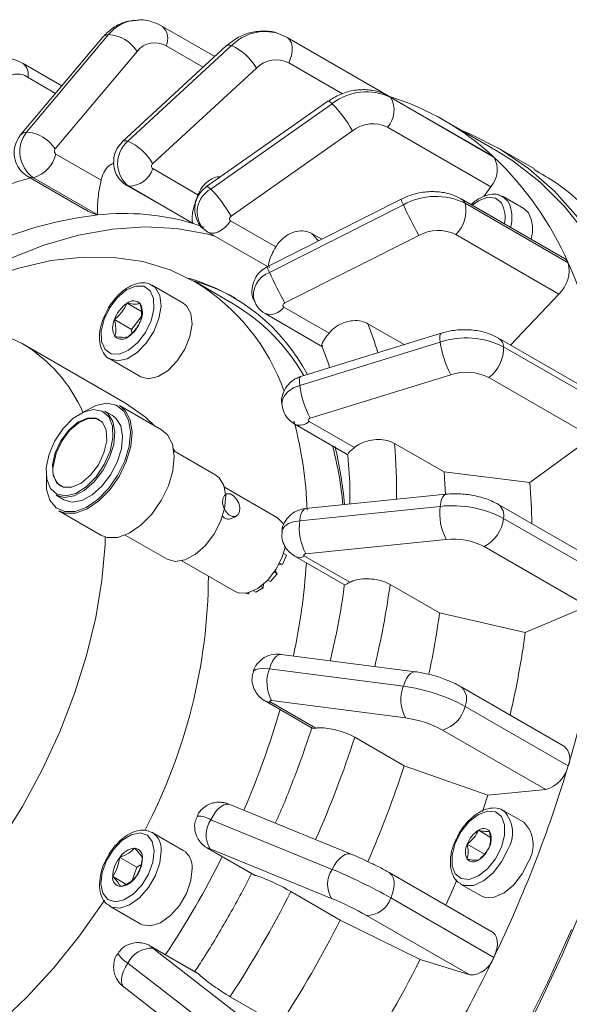
# Model space of a CAD drawing. Units: millimetres. Extents: x 5 to 415, y 5 to 292.
# Drawn here: x 167 to 190, y 55 to 96 of the extents above; entities that cross this region are included whole.
import ezdxf

# ---------------------------------------------------------------- set-up
doc = ezdxf.new("R2010")
doc.units = ezdxf.units.MM

msp = doc.modelspace()

# ---------------------------------------------------------------- linework, layer by layer
at = {"color": 7, "linetype": 'Continuous', "lineweight": 15}
for p, q in [((175.375, 94.423), (173.221, 95.666)), ((170.763, 95.214), (167.391, 91.201)), ((167.632, 91.315), (171.004, 95.328)), ((178.356, 95.207), (177.986, 95.373)), ((182.599, 92.758), (178.356, 95.207)), ((175.848, 94.859), (171.583, 90.926)), ((171.805, 90.942), (176.07, 94.875)), ((172.182, 94.635), (168.81, 90.623)), ((169.082, 93.214), (167.493, 94.132)), ((177.087, 93.95), (172.822, 90.018)), ((186.792, 90.337), (182.549, 92.786)), ((180.032, 92.585), (175.038, 89.073)), ((175.212, 88.974), (180.206, 92.486)), ((182.599, 92.758), (182.617, 92.747)), ((182.61, 92.741), (186.853, 90.291)), ((186.953, 90.561), (184.832, 91.786)), ((181.038, 91.368), (176.043, 87.856)), ((186.723, 89.071), (182.48, 91.52)), ((168.841, 90.414), (170.701, 89.341)), ((188.52, 89.801), (187.015, 90.67)), ((186.792, 90.337), (186.853, 90.291)), ((172.826, 89.812), (174.685, 88.738)), ((167.688, 89.483), (170.053, 88.118)), ((170.569, 87.908), (167.917, 89.439)), ((171.765, 89.119), (174.317, 87.645)), ((174.486, 87.558), (171.834, 89.089)), ((186.723, 89.071), (186.442, 88.661)), ((183.042, 88.554), (177.533, 85.776)), ((177.622, 85.546), (183.131, 88.325)), ((189.757, 86.118), (185.514, 88.567)), ((185.668, 88.391), (189.91, 85.941)), ((187.196, 88.682), (187.431, 88.479)), ((188.083, 88.172), (187.235, 88.662)), ((188.28, 87.99), (188.083, 88.172)), ((176.023, 87.664), (177.883, 86.59)), ((174.905, 87.336), (175.093, 87.197)), ((175.093, 87.197), (177.544, 85.782)), ((179.776, 86.907), (179.366, 87.144)), ((189.528, 84.654), (185.285, 87.103)), ((183.763, 87.063), (178.254, 84.285)), ((176.133, 84.251), (174.577, 85.149)), ((174.078, 84.282), (172.805, 85.017)), ((172.805, 85.017), (172.829, 85.003)), ((172.356, 83.936), (171.766, 84.277)), ((189.528, 84.654), (187.54, 82.555)), ((178.217, 84.116), (180.077, 83.042)), ((171.955, 83.193), (171.248, 83.601)), ((171.955, 83.193), (172.351, 83.71)), ((177.447, 83.848), (179.811, 82.483)), ((171.96, 83.037), (171.955, 83.193)), ((183.167, 82.572), (181.673, 83.434)), ((178.869, 80.892), (184.645, 82.674)), ((184.692, 83.042), (178.915, 81.26)), ((191.292, 80.389), (187.049, 82.839)), ((171.703, 80.169), (167.46, 82.618)), ((187.25, 82.484), (191.493, 80.035)), ((171.055, 81.986), (172.328, 81.251)), ((185.079, 81.33), (179.302, 79.548)), ((190.884, 78.767), (186.642, 81.216)), ((171.171, 79.654), (170.853, 79.837)), ((173.189, 79.066), (171.456, 80.066)), ((179.257, 79.411), (181.117, 78.337)), ((178.665, 79.301), (180.852, 78.038)), ((190.884, 78.767), (188.331, 76.905)), ((173.744, 78.168), (173.678, 78.272)), ((175.413, 77.204), (173.689, 78.2)), ((184.805, 77.336), (182.772, 78.51)), ((188.331, 76.905), (184.805, 77.336)), ((177.958, 75.447), (175.773, 76.708)), ((168.853, 76.373), (169.171, 76.189)), ((175.846, 76.42), (175.821, 76.409)), ((184.884, 76.417), (179.108, 75.826)), ((178.869, 75.327), (184.645, 75.919)), ((191.292, 73.542), (187.049, 75.991)), ((168.956, 75.736), (170.689, 74.736)), ((175.997, 75.393), (176.253, 75.507)), ((187.25, 75.423), (191.493, 72.974)), ((171.689, 74.736), (173.414, 73.74)), ((184.894, 74.559), (179.118, 73.968)), ((178.285, 74.239), (178.274, 74.232)), ((190.7, 71.813), (186.457, 74.262)), ((178.319, 73.915), (178.16, 73.519)), ((178.319, 73.915), (178.206, 73.981)), ((178.665, 73.866), (180.713, 72.683)), ((179.072, 73.869), (180.932, 72.795)), ((174.023, 73.677), (176.208, 72.416)), ((178.16, 73.519), (178.019, 73.537)), ((178.16, 73.519), (178.044, 73.586)), ((177.939, 73.146), (177.669, 72.82)), ((177.939, 73.146), (177.823, 73.213)), ((177.859, 73.267), (177.939, 73.146)), ((177.371, 72.563), (177.063, 72.393)), ((177.371, 72.563), (177.266, 72.624)), ((177.374, 72.71), (177.371, 72.563)), ((177.669, 72.82), (177.556, 72.885)), ((184.62, 71.531), (182.587, 72.705)), ((176.769, 72.322), (176.626, 72.34)), ((176.769, 72.322), (176.713, 72.354)), ((176.79, 72.374), (176.769, 72.322)), ((177.063, 72.393), (176.974, 72.445)), ((190.7, 71.813), (188.146, 70.727)), ((188.146, 70.727), (184.62, 71.531)), ((183.621, 69.114), (178.111, 69.827)), ((177.622, 69.232), (183.131, 68.52)), ((189.757, 66.041), (185.514, 68.491)), ((177.447, 67.912), (179.387, 66.791)), ((177.676, 67.867), (179.536, 66.794)), ((183.222, 67.212), (177.712, 67.925)), ((185.668, 67.689), (189.91, 65.24)), ((188.987, 64.265), (184.744, 66.714)), ((183.165, 65.243), (181.132, 66.416)), ((186.607, 64.029), (183.165, 65.243)), ((188.987, 64.265), (186.607, 64.029)), ((180.985, 61.611), (175.991, 63.653)), ((188.083, 62.92), (187.235, 63.41)), ((187.235, 63.41), (187.275, 63.385)), ((175.212, 63.023), (180.206, 60.981)), ((174.079, 61.765), (172.806, 62.499)), ((186.706, 62.308), (186.218, 62.589)), ((186.472, 61.605), (185.759, 62.017)), ((175.093, 61.846), (176.973, 60.76)), ((175.162, 61.816), (177.022, 60.742)), ((180.177, 59.789), (175.183, 61.831)), ((172.171, 61.068), (171.464, 61.477)), ((172.171, 61.068), (172.337, 61.171)), ((171.974, 60.525), (172.171, 61.068)), ((177.022, 60.742), (176.978, 60.769)), ((186.792, 58.399), (182.549, 60.849)), ((171.718, 60.374), (171.177, 60.686)), ((185.485, 60.379), (186.333, 59.889)), ((180.538, 58.898), (178.505, 60.072)), ((182.611, 59.809), (186.853, 57.36)), ((171.056, 59.468), (172.329, 58.734)), ((171.085, 59.453), (171.056, 59.468)), ((183.818, 57.268), (180.538, 58.898)), ((185.862, 56.637), (181.619, 59.086)), ((174.645, 56.728), (172.764, 57.813)), ((172.822, 57.743), (177.087, 54.438)), ((174.685, 56.694), (172.826, 57.768)), ((171.805, 57.121), (176.07, 53.817)), ((185.862, 56.637), (183.818, 57.268)), ((174.64, 56.719), (174.685, 56.694)), ((171.649, 56.131), (175.914, 52.827)), ((178.04, 54.572), (176.007, 55.745))]:
    msp.add_line(p, q, dxfattribs=at)
at = {"color": 8, "linetype": 'Continuous', "lineweight": 15}
for p, q in [((174.9, 93.984), (173.374, 94.865)), ((180.631, 92.89), (178.417, 94.168)), ((168.827, 92.91), (167.694, 93.564)), ((182.549, 92.786), (182.61, 92.741)), ((171.765, 89.119), (171.834, 89.089)), ((175.093, 61.846), (175.162, 61.816)), ((172.826, 57.768), (172.765, 57.813))]:
    msp.add_line(p, q, dxfattribs=at)
at = {"color": 8, "linetype": 'Continuous', "lineweight": 15, "flags": 128}
for points in [[(178.356, 95.208), (178.388, 95.186), (178.469, 95.103), (178.526, 94.99), (178.557, 94.852), (178.562, 94.695), (178.539, 94.524), (178.491, 94.346), (178.417, 94.168)], [(180.032, 92.585), (180.035, 92.587), (180.072, 92.584), (180.13, 92.55), (180.206, 92.486)], [(167.688, 89.483), (167.795, 89.444), (167.917, 89.439)], [(175.038, 89.073), (175.041, 89.075), (175.078, 89.073), (175.136, 89.039), (175.212, 88.974)], [(185.515, 88.567), (185.602, 88.494), (185.668, 88.391)], [(187.167, 88.409), (186.923, 88.604), (186.593, 88.634), (186.218, 88.494), (185.961, 88.31)], [(174.486, 87.558), (174.93, 87.407), (174.935, 87.405)], [(175.092, 87.198), (175.127, 87.18), (175.239, 87.152), (175.366, 87.158), (175.501, 87.2), (175.639, 87.275), (175.776, 87.38), (175.906, 87.511), (176.023, 87.664)], [(179.366, 87.144), (179.617, 86.869), (179.643, 86.84)], [(172.829, 85.003), (172.941, 84.91), (173.118, 84.589), (173.166, 84.15), (173.081, 83.641), (172.871, 83.116), (172.559, 82.634), (172.179, 82.245), (171.772, 81.993), (171.382, 81.904), (171.054, 81.987)], [(184.692, 83.042), (184.68, 83.036), (184.652, 82.995), (184.636, 82.918), (184.634, 82.81), (184.645, 82.674)], [(178.915, 81.26), (178.903, 81.254), (178.875, 81.213), (178.859, 81.136), (178.857, 81.028), (178.869, 80.892)], [(178.136, 80.094), (178.133, 80.126), (178.158, 80.311), (178.252, 80.49), (178.409, 80.653), (178.619, 80.79), (178.869, 80.892)], [(184.884, 76.417), (184.874, 76.415), (184.81, 76.383), (184.754, 76.314), (184.707, 76.211), (184.67, 76.077), (184.645, 75.919)], [(179.108, 75.826), (179.097, 75.824), (179.034, 75.792), (178.978, 75.723), (178.93, 75.62), (178.893, 75.486), (178.869, 75.327)], [(178.134, 74.89), (178.158, 74.977), (178.252, 75.102), (178.409, 75.206), (178.619, 75.283), (178.869, 75.327)], [(178.111, 69.827), (178.095, 69.829), (178.007, 69.813), (177.919, 69.76), (177.833, 69.671), (177.753, 69.551), (177.681, 69.402), (177.622, 69.232)], [(176.95, 69.107), (176.963, 69.135), (177.045, 69.2), (177.188, 69.24), (177.385, 69.251), (177.622, 69.232)], [(183.621, 69.114), (183.604, 69.116), (183.517, 69.1), (183.428, 69.047), (183.343, 68.959), (183.262, 68.838), (183.191, 68.69), (183.131, 68.52)], [(175.991, 63.653), (175.957, 63.664), (175.857, 63.668), (175.748, 63.637), (175.634, 63.57), (175.519, 63.471), (175.408, 63.343), (175.304, 63.192), (175.212, 63.023)], [(173.167, 61.751), (173.115, 61.254), (172.935, 60.728), (172.645, 60.23), (172.279, 59.813), (171.874, 59.524), (171.476, 59.392), (171.127, 59.433), (171.085, 59.453)], [(180.985, 61.611), (180.951, 61.622), (180.851, 61.627), (180.742, 61.595), (180.628, 61.528), (180.513, 61.429), (180.402, 61.301), (180.298, 61.15), (180.206, 60.981)], [(187.431, 61.799), (187.172, 61.286), (186.825, 60.84), (186.428, 60.507), (186.023, 60.325), (185.654, 60.313), (185.488, 60.377)], [(182.549, 60.849), (182.581, 60.828), (182.662, 60.744), (182.719, 60.631), (182.751, 60.494), (182.755, 60.336), (182.733, 60.165), (182.684, 59.987), (182.611, 59.809)], [(171.805, 57.121), (171.704, 56.957), (171.625, 56.792), (171.57, 56.631), (171.542, 56.482), (171.541, 56.35), (171.568, 56.24), (171.622, 56.156), (171.649, 56.131)]]:
    msp.add_lwpolyline(points, dxfattribs=at)
at = {"color": 7, "linetype": 'Continuous', "lineweight": 15, "flags": 128}
for points in [[(190.31, 87.797), (189.345, 88.88), (188.279, 89.82), (187.118, 90.61), (185.867, 91.247), (185.513, 91.393)], [(186.953, 90.561), (187.635, 90.134), (188.749, 89.27), (189.765, 88.26), (190.676, 87.108)], [(176.043, 87.856), (176.02, 87.836), (176.001, 87.811), (175.988, 87.783), (175.981, 87.754), (175.982, 87.726), (175.989, 87.701), (176.004, 87.679), (176.023, 87.664)], [(162.066, 83.176), (162.494, 83.497), (163.957, 84.504), (165.428, 85.371), (166.894, 86.092), (168.346, 86.661), (169.773, 87.074), (171.165, 87.329), (172.511, 87.423), (173.802, 87.356), (175.029, 87.128), (175.384, 87.029)], [(174.578, 85.148), (173.536, 85.647), (172.413, 85.986), (171.217, 86.163), (169.96, 86.177), (168.649, 86.027), (167.297, 85.716), (165.914, 85.244), (164.511, 84.617), (163.1, 83.838), (161.716, 82.933)], [(171.748, 84.825), (171.376, 84.517), (171.054, 84.098), (170.82, 83.616), (170.703, 83.13), (170.717, 82.699), (170.861, 82.374), (171.116, 82.196), (171.452, 82.184), (171.829, 82.342), (172.202, 82.649), (172.524, 83.069), (172.758, 83.551), (172.875, 84.036), (172.86, 84.467), (172.717, 84.792), (172.462, 84.971), (172.125, 84.982), (171.748, 84.825)], [(172.328, 81.251), (172.655, 81.169), (173.045, 81.258), (173.452, 81.51), (173.832, 81.899), (174.144, 82.382), (174.354, 82.906), (174.439, 83.415), (174.391, 83.854), (174.213, 84.175), (174.078, 84.282)], [(178.254, 84.285), (178.227, 84.269), (178.205, 84.248), (178.189, 84.224), (178.18, 84.199), (178.179, 84.174), (178.185, 84.151), (178.198, 84.131), (178.217, 84.116)], [(167.46, 82.618), (166.553, 83.038), (165.565, 83.296), (164.507, 83.391), (163.392, 83.32), (162.23, 83.085), (161.036, 82.689), (159.821, 82.135), (159.209, 81.8)], [(168.447, 77.517), (168.466, 77.03), (168.617, 76.65), (168.885, 76.414), (169.244, 76.347), (169.66, 76.453), (170.091, 76.723), (170.495, 77.13), (170.833, 77.635), (171.071, 78.188), (171.187, 78.735), (171.169, 79.222), (171.018, 79.601), (170.75, 79.837), (170.39, 79.905), (169.975, 79.798), (169.544, 79.528), (169.14, 79.121), (168.802, 78.616), (168.563, 78.063), (168.447, 77.517)], [(168.45, 77.156), (168.46, 76.618), (168.598, 76.176), (168.852, 75.863), (169.203, 75.703), (169.627, 75.708), (170.091, 75.877), (170.561, 76.197), (171.002, 76.646), (171.381, 77.189), (171.671, 77.786), (171.849, 78.393), (171.903, 78.966), (171.828, 79.461), (171.631, 79.841), (171.325, 80.08), (170.934, 80.158), (170.486, 80.07), (170.014, 79.824), (169.955, 79.782)], [(170.853, 79.837), (170.992, 79.73), (171.189, 79.412), (171.266, 78.979), (171.218, 78.467), (171.048, 77.924), (170.773, 77.396), (170.415, 76.932), (170.008, 76.572), (169.587, 76.348), (169.189, 76.28), (168.853, 76.373)], [(171.456, 80.066), (171.696, 79.86), (171.897, 79.472), (171.974, 78.967), (171.919, 78.383), (171.737, 77.763), (171.441, 77.153), (171.054, 76.599), (170.604, 76.142), (170.125, 75.815), (169.651, 75.643), (169.219, 75.638), (168.956, 75.736)], [(172.915, 79.224), (172.52, 79.592), (171.703, 80.169)], [(168.704, 77.631), (168.728, 77.196), (168.883, 76.873), (169.15, 76.701), (169.498, 76.701), (169.885, 76.873), (170.263, 77.196), (170.588, 77.631), (170.819, 78.126), (170.93, 78.62), (170.907, 79.055), (170.752, 79.378), (170.484, 79.55), (170.137, 79.55), (169.75, 79.378), (169.372, 79.055), (169.047, 78.62), (168.815, 78.126), (168.704, 77.631)], [(170.627, 79.487), (170.52, 79.529), (170.172, 79.529), (169.785, 79.358), (169.407, 79.035), (169.082, 78.6), (168.851, 78.105), (168.74, 77.611)], [(169.171, 76.189), (169.507, 76.096), (169.905, 76.164), (170.326, 76.388), (170.733, 76.748), (171.091, 77.212), (171.367, 77.74), (171.536, 78.283), (171.584, 78.795), (171.507, 79.229), (171.311, 79.546), (171.171, 79.654)], [(179.302, 79.548), (179.274, 79.537), (179.251, 79.522), (179.234, 79.504), (179.223, 79.484), (179.22, 79.463), (179.225, 79.443), (179.238, 79.426), (179.257, 79.411)], [(170.689, 74.736), (170.951, 74.638), (171.384, 74.642), (171.857, 74.815), (172.337, 75.142), (172.786, 75.599), (173.174, 76.153), (173.469, 76.763), (173.651, 77.382), (173.706, 77.966), (173.63, 78.471), (173.428, 78.86), (173.189, 79.066)], [(173.414, 73.74), (173.75, 73.647), (174.147, 73.715), (174.569, 73.939), (174.976, 74.299), (175.334, 74.763), (175.609, 75.291), (175.779, 75.834), (175.827, 76.346), (175.749, 76.779), (175.553, 77.097), (175.413, 77.204)], [(184.805, 77.336), (184.841, 76.848), (184.864, 76.415)], [(176.329, 75.564), (176.392, 75.692), (176.403, 75.862), (176.36, 76.048), (176.27, 76.22), (176.147, 76.354), (176.008, 76.428), (175.876, 76.431), (175.771, 76.363), (175.707, 76.234), (175.696, 76.065), (175.739, 75.879), (175.829, 75.707), (175.952, 75.573), (176.091, 75.499), (176.223, 75.496), (176.329, 75.564)], [(178.219, 75.154), (178.189, 75.21), (177.958, 75.447)], [(159.822, 55.227), (161.036, 56.075), (162.231, 57.058), (163.392, 58.164), (164.508, 59.382), (165.565, 60.698), (166.553, 62.097), (167.461, 63.565), (168.278, 65.084), (168.996, 66.64), (169.606, 68.213), (170.103, 69.788), (170.48, 71.348), (170.734, 72.873), (170.862, 74.35), (170.873, 74.657)], [(176.208, 72.416), (176.373, 72.351), (176.741, 72.361), (177.146, 72.541), (177.544, 72.871), (177.892, 73.317), (178.152, 73.829), (178.284, 74.282)], [(179.118, 73.968), (179.09, 73.963), (179.066, 73.955), (179.049, 73.943), (179.039, 73.929), (179.036, 73.914), (179.041, 73.898), (179.053, 73.883), (179.072, 73.869)], [(177.712, 67.925), (177.686, 67.927), (177.664, 67.926), (177.648, 67.921), (177.639, 67.914), (177.638, 67.904), (177.643, 67.893), (177.656, 67.88), (177.676, 67.867)], [(186.607, 64.029), (186.401, 63.406), (186.389, 63.37)], [(187.167, 61.892), (187.298, 62.38), (187.298, 62.819), (187.167, 63.157), (186.923, 63.353), (186.593, 63.382), (186.218, 63.242), (185.843, 62.949), (185.514, 62.539), (185.269, 62.061), (185.139, 61.573), (185.139, 61.133), (185.269, 60.796), (185.514, 60.6), (185.843, 60.571), (186.218, 60.711), (186.593, 61.003), (186.923, 61.414), (187.167, 61.892)], [(172.885, 61.745), (172.805, 62.128), (172.602, 62.384), (172.302, 62.48), (171.94, 62.406), (171.559, 62.17), (171.207, 61.801), (170.924, 61.343), (170.746, 60.852), (170.694, 60.386), (170.774, 60.003), (170.976, 59.747), (171.277, 59.651), (171.639, 59.725), (172.019, 59.961), (172.372, 60.33), (172.654, 60.788), (172.832, 61.279), (172.885, 61.745)], [(175.183, 61.831), (175.159, 61.84), (175.14, 61.846), (175.127, 61.849), (175.12, 61.849), (175.121, 61.845), (175.129, 61.837), (175.143, 61.828), (175.162, 61.816)], [(186.333, 59.889), (186.503, 59.824), (186.871, 59.835), (187.276, 60.017), (187.674, 60.35), (188.021, 60.796), (188.28, 61.309)], [(172.329, 58.734), (172.4, 58.699), (172.749, 58.658), (173.147, 58.789), (173.551, 59.079), (173.918, 59.495), (174.208, 59.993), (174.388, 60.519), (174.44, 61.016)], [(155.204, 51.589), (156.111, 51.17), (157.099, 50.911), (158.157, 50.817), (159.272, 50.887), (160.434, 51.122), (161.628, 51.519), (162.843, 52.072), (164.064, 52.777), (165.279, 53.626), (166.473, 54.609), (167.635, 55.715), (168.75, 56.933), (169.808, 58.248), (170.796, 59.648), (170.839, 59.713)], [(182.535, 45.635), (183.602, 47.041), (184.987, 49.014), (186.293, 51.055), (187.515, 53.154), (188.646, 55.299), (189.678, 57.48), (190.609, 59.684)], [(190.045, 58.504), (189.06, 56.313), (187.974, 54.153), (186.794, 52.033), (185.526, 49.967), (184.177, 47.964)], [(186.792, 58.399), (186.824, 58.379), (186.905, 58.295), (186.962, 58.182), (186.993, 58.045), (186.998, 57.887), (186.975, 57.716), (186.926, 57.538), (186.853, 57.36)], [(172.826, 57.768), (172.805, 57.779), (172.79, 57.786), (172.78, 57.789), (172.776, 57.788), (172.779, 57.782), (172.788, 57.772), (172.803, 57.759), (172.822, 57.743)]]:
    msp.add_lwpolyline(points, dxfattribs=at)
at = {"color": 8, "linetype": 'Continuous', "lineweight": 15}
for centre, radius, start, end in [((172.253, 94.342), 1.591, 96.6097, 141.7151), ((172.756, 95.162), 0.686, 334.315, 47.3418), ((171.018, 94.986), 0.342, 92.3235, 138.2576), ((177.44, 93.542), 1.911, 73.6043, 135.7872), ((175.973, 94.677), 0.22, 63.8719, 124.4143), ((167.147, 93.69), 0.561, 347.0279, 51.9676), ((167.646, 90.974), 0.342, 92.3237, 138.2568), ((171.708, 90.744), 0.22, 63.8711, 124.4146), ((175.731, 88.028), 1.079, 118.722, 219.852), ((183.855, 88.736), 0.832, 192.6419, 209.6638), ((186.074, 87.822), 1.241, 347.1396, 28.2033), ((186.17, 87.807), 1.429, 343.3794, 28.0829), ((177.966, 84.607), 1, 110.1304, 195.5858), ((178.345, 85.958), 0.832, 192.6408, 209.6646), ((177.651, 84.502), 0.685, 252.653, 325.6854), ((167.897, 78.013), 14.805, 16.5814, 21.48), ((186.808, 82.468), 0.443, 2.1172, 57.0504), ((178.875, 79.821), 0.561, 247.9492, 312.9788), ((159.02, 76.524), 23.835, 359.2424, 4.7783), ((186.704, 75.549), 0.561, 347.0289, 51.9593), ((178.866, 74.26), 0.442, 242.834, 297.8859), ((148.245, 77.423), 34.665, 346.4996, 352.1777), ((185.052, 67.986), 0.683, 334.2418, 47.8326), ((177.628, 68.231), 0.367, 239.4751, 277.5475), ((140.141, 79.705), 43.092, 336.0466, 342.0383), ((186.281, 62.486), 1.34, 329.1405, 42.1217), ((174.666, 62.135), 1.042, 58.3744, 90.9226), ((172.362, 61.823), 0.809, 354.8847, 57.6385), ((172.3, 58.037), 1.041, 209.0479, 241.6306)]:
    msp.add_arc(centre, radius, start, end, dxfattribs=at)
at = {"color": 7, "linetype": 'Continuous', "lineweight": 15}
for centre, radius, start, end in [((170.915, 93.83), 1.501, 32.4564, 86.6192), ((172.907, 94.079), 0.914, 59.2874, 142.5399), ((175.125, 92.813), 2.268, 30.0995, 65.3734), ((177.897, 93.173), 1.123, 62.4109, 136.1735), ((167.264, 92.978), 0.727, 53.7526, 146.8473), ((181.61, 90.711), 2.263, 63.7596, 128.3294), ((179.256, 82.127), 11.153, 47.06, 72.9293), ((176.404, 88.792), 5.301, 29.0652, 44.1684), ((181.718, 92.219), 1.034, 317.4742, 30.3147), ((181.88, 90.303), 1.358, 63.7597, 128.3293), ((168.682, 90.515), 1.32, 142.6942, 234.6096), ((167.543, 89.817), 1.501, 32.4566, 86.6189), ((172.575, 90.027), 1.196, 130.0893, 231.7059), ((170.86, 88.88), 2.268, 30.0996, 65.3734), ((167.549, 90.713), 1.326, 286.1218, 346.9773), ((168.926, 90.534), 0.147, 142.6935, 234.6098), ((172.908, 89.916), 0.133, 130.0891, 231.7057), ((185.961, 89.77), 1.034, 317.4742, 30.3147), ((177.624, 80.555), 13.415, 23.6709, 46.5305), ((171.84, 90.122), 1.033, 269.6788, 342.5289), ((171.41, 85.281), 5.301, 29.0653, 44.1683), ((184.463, 85.933), 2.737, 63.8814, 119.1069), ((203.465, 97.723), 22.401, 204.8064, 208.4154), ((184.38, 88.073), 1.326, 313.0248, 13.875), ((172.224, 72.991), 15.009, 96.3307, 113.6609), ((171.661, 78.048), 9.92, 73.4591, 96.3219), ((187.019, 87.317), 1.429, 343.3794, 28.0829), ((184.562, 85.628), 1.642, 63.8814, 119.1069), ((188.623, 85.623), 1.326, 313.0248, 13.875), ((189.574, 85.804), 0.363, 22.215, 59.7644), ((171.319, 77.795), 20.298, 6.3353, 23.6625), ((197.955, 94.945), 22.401, 204.8064, 208.4154), ((172.08, 77.559), 8.054, 28.0375, 73.978), ((172.482, 77.805), 7.658, 60.841, 74.7017), ((170.089, 77.773), 8.634, 19.3735, 58.6717), ((172.525, 83.157), 1.353, 124.1341, 160.8212), ((172.027, 83.979), 0.396, 44.9285, 131.2154), ((171.654, 83.89), 0.75, 334.3175, 29.4201), ((171.989, 77.26), 8.126, 29.7995, 59.334), ((171.924, 83.276), 0.75, 154.3174, 209.4202), ((171.052, 84.009), 1.353, 304.1341, 340.8211), ((171.551, 83.187), 0.396, 224.9285, 311.2154), ((185.72, 79.447), 3.401, 63.2533, 108.4182), ((188.685, 83.235), 4.078, 187.9087, 207.8405), ((164.233, 77.263), 6.252, 23.819, 58.9207), ((185.74, 82.429), 1.512, 306.629, 2.0649), ((185.723, 79.394), 2.041, 63.2531, 108.4184), ((182.908, 81.453), 4.078, 187.9088, 207.8404), ((162.847, 75.229), 16.333, 1.8799, 14.8918), ((165.264, 74.505), 15.456, 5.4879, 14.4439), ((164.444, 74.573), 16.328, 4.9778, 13.4756), ((169.57, 77.414), 0.853, 166.7059, 231.8742), ((163.724, 74.776), 24.699, 0.9853, 4.9453), ((186.949, 75.638), 2.321, 173.0507, 207.6853), ((185.135, 71.396), 4.549, 62.2866, 96.1749), ((185.749, 75.598), 1.512, 297.9343, 353.3718), ((181.173, 75.046), 2.321, 173.0505, 207.6855), ((185.188, 71.846), 2.73, 62.2866, 96.1749), ((152.882, 75.288), 26.316, 347.8796, 356.299), ((152.249, 73.212), 22.867, 332.2826, 359.5874), ((148.245, 77.795), 43.516, 343.2312, 353.6395), ((151.097, 76.108), 33.834, 347.9331, 352.226), ((152.022, 75.61), 36.452, 346.8733, 352.3015), ((179.089, 68.677), 1.569, 159.2756, 208.6633), ((184.598, 67.965), 1.569, 159.2757, 208.6632), ((182.176, 61.314), 7.268, 61.2915, 82.4512), ((184.376, 67.988), 1.326, 286.1217, 346.9773), ((144.453, 77.31), 34.993, 336.6059, 343.8175), ((182.649, 62.889), 4.361, 61.2915, 82.4513), ((189.293, 65.537), 0.686, 334.3142, 47.3473), ((142.248, 78.505), 43.012, 336.4278, 342.0412), ((138.756, 80.554), 53.398, 334.255, 343.3337), ((188.618, 65.539), 1.326, 286.1217, 346.9773), ((176.107, 62.404), 1.088, 145.3357, 211.7988), ((187.165, 61.991), 1.307, 328.5703, 45.3504), ((186.839, 61.619), 1.152, 122.638, 159.773), ((186.427, 62.334), 0.33, 40.5327, 129.2482), ((186.065, 62.242), 0.685, 333.4362, 26.5639), ((186.371, 61.711), 0.685, 153.4363, 206.5635), ((172.165, 61.029), 0.832, 96.1551, 147.4421), ((172.036, 61.49), 0.368, 352.9202, 83.8534), ((173.631, 61.087), 0.812, 354.9882, 56.5654), ((185.597, 62.334), 1.152, 302.6378, 339.773), ((172.48, 60.661), 1.302, 141.2555, 178.9103), ((171.099, 61.47), 1.302, 321.2558, 358.9102), ((141.277, 78.681), 38.453, 326.5281, 333.4712), ((186.009, 61.619), 0.33, 220.5328, 309.2482), ((181.101, 60.362), 1.088, 145.3358, 211.7988), ((172.111, 41.319), 21.264, 60.4099, 67.6209), ((171.542, 60.641), 0.368, 172.9204, 263.8533), ((171.414, 61.102), 0.832, 276.1553, 327.4419), ((141.577, 78.688), 47.361, 336.1052, 337.4849), ((137.26, 81), 46.251, 326.9044, 333.0956), ((175.319, 47.992), 12.759, 60.4099, 67.6209), ((181.625, 60.119), 1.033, 269.6788, 342.529), ((139.293, 79.827), 46.251, 326.9044, 333.0956), ((172.788, 56.655), 1.088, 88.2094, 154.6607), ((139.849, 79.506), 49.273, 326.8282, 333.1718), ((135.314, 82.124), 57.18, 325.6635, 334.3366), ((185.867, 57.67), 1.033, 269.6788, 342.529)]:
    msp.add_arc(centre, radius, start, end, dxfattribs=at)
for points, knots in [([(172.072, 95.903), (171.963, 95.894), (171.675, 95.872), (171.246, 95.662), (170.934, 95.411), (170.789, 95.244), (170.763, 95.214)], [0, 0, 0, 0, 0.21647, 0.569494, 0.923032, 1, 1, 1, 1]), ([(173.221, 95.666), (173.101, 95.725), (172.81, 95.869), (172.408, 95.958), (172.146, 95.915), (172.072, 95.903)], [0, 0, 0, 0, 0.333258, 0.81232, 1, 1, 1, 1]), ([(177.986, 95.373), (177.984, 95.374), (177.813, 95.451), (177.431, 95.491), (176.876, 95.442), (176.325, 95.238), (176.012, 94.989), (175.848, 94.859)], [0, 0, 0, 0, 0.002114, 0.248167, 0.490907, 0.733646, 1, 1, 1, 1]), ([(167.493, 94.132), (167.381, 94.19), (167.117, 94.325), (166.669, 94.416), (166.227, 94.407), (165.985, 94.298), (165.891, 94.256)], [0, 0, 0, 0, 0.221782, 0.524131, 0.816022, 1, 1, 1, 1]), ([(182.549, 92.786), (182.428, 92.847), (182.14, 92.99), (181.631, 93.082), (181.057, 93.046), (180.508, 92.881), (180.185, 92.68), (180.032, 92.585)], [0, 0, 0, 0, 0.156769, 0.369563, 0.584041, 0.803363, 1, 1, 1, 1]), ([(167.391, 91.201), (167.314, 91.087), (167.169, 90.87), (167.106, 90.469), (167.171, 90.079), (167.367, 89.717), (167.581, 89.561), (167.688, 89.483)], [0, 0, 0, 0, 0.207268, 0.392906, 0.600375, 0.800594, 1, 1, 1, 1]), ([(171.583, 90.926), (171.498, 90.83), (171.323, 90.633), (171.204, 90.244), (171.217, 89.839), (171.369, 89.468), (171.579, 89.236), (171.727, 89.143), (171.765, 89.119)], [0, 0, 0, 0, 0.181857, 0.373794, 0.563859, 0.750707, 0.936145, 1, 1, 1, 1]), ([(171.233, 90.04), (171.178, 90.018), (171.031, 89.962), (170.846, 89.74), (170.739, 89.506), (170.706, 89.364), (170.701, 89.341)], [0, 0, 0, 0, 0.21836, 0.573865, 0.929617, 1, 1, 1, 1]), ([(188.507, 89.779), (188.815, 89.601), (189.597, 89.151), (190.712, 88.193), (191.845, 86.953), (192.821, 85.533), (193.652, 83.944), (194.335, 82.175), (194.857, 80.253), (195.21, 78.213), (195.401, 76.053), (195.426, 73.764), (195.28, 71.384), (194.97, 68.952), (194.5, 66.465), (193.863, 63.915), (193.068, 61.344), (192.13, 58.795), (191.051, 56.262), (189.824, 53.738), (188.469, 51.266), (187.006, 48.89), (185.527, 46.704), (184.489, 45.362), (184.005, 44.737)], [0, 0, 0, 0, 0.0305746, 0.0777096, 0.1248447, 0.170649, 0.2164533, 0.2635883, 0.3107234, 0.3565277, 0.402332, 0.449467, 0.4966021, 0.5424064, 0.5882107, 0.6353457, 0.6824808, 0.7282851, 0.7740894, 0.8212244, 0.8683595, 0.9141638, 0.9599681, 1, 1, 1, 1]), ([(167.784, 89.428), (167.576, 89.371), (167.177, 89.262), (166.773, 89.097), (166.58, 89.019)], [0, 0, 0, 0, 0.522626, 1, 1, 1, 1]), ([(170.701, 89.341), (170.682, 89.248), (170.643, 89.063), (170.59, 88.746), (170.549, 88.389), (170.542, 88.096), (170.559, 87.955), (170.569, 87.909), (170.569, 87.908)], [0, 0, 0, 0, 0.144647, 0.288545, 0.498871, 0.794504, 0.997586, 1, 1, 1, 1]), ([(175.6, 89.469), (175.562, 89.471), (175.421, 89.479), (175.173, 89.364), (174.902, 89.136), (174.752, 88.901), (174.695, 88.761), (174.685, 88.738)], [0, 0, 0, 0, 0.103173, 0.383427, 0.663856, 0.94448, 1, 1, 1, 1]), ([(174.685, 88.738), (174.652, 88.649), (174.585, 88.47), (174.5, 88.187), (174.438, 87.889), (174.435, 87.67), (174.467, 87.583), (174.485, 87.558), (174.486, 87.558)], [0, 0, 0, 0, 0.144646, 0.288546, 0.498871, 0.794504, 0.997586, 1, 1, 1, 1]), ([(175.038, 89.073), (174.945, 88.994), (174.739, 88.819), (174.566, 88.444), (174.531, 88.029), (174.645, 87.652), (174.793, 87.418), (174.902, 87.339), (174.905, 87.336)], [0, 0, 0, 0, 0.18283, 0.403915, 0.601064, 0.797369, 0.992805, 1, 1, 1, 1]), ([(185.514, 88.567), (185.398, 88.626), (185.115, 88.769), (184.604, 88.876), (184.007, 88.87), (183.474, 88.751), (183.163, 88.609), (183.042, 88.554)], [0, 0, 0, 0, 0.157768, 0.382398, 0.61251, 0.849081, 1, 1, 1, 1]), ([(187.18, 88.668), (187.13, 88.696), (186.983, 88.78), (186.675, 88.764), (186.309, 88.627), (186.046, 88.469), (185.928, 88.339), (185.922, 88.332)], [0, 0, 0, 0, 0.139833, 0.410617, 0.689575, 0.984252, 1, 1, 1, 1]), ([(170.569, 87.908), (170.568, 87.909), (170.438, 87.943), (170.253, 87.995), (170.105, 88.102), (170.063, 88.133)], [0, 0, 0, 0, 0.008423, 0.717006, 1, 1, 1, 1]), ([(174.486, 87.558), (174.484, 87.559), (174.427, 87.585), (174.374, 87.62), (174.322, 87.653)], [0, 0, 0, 0, 0.02481, 1, 1, 1, 1]), ([(179.366, 87.144), (179.296, 87.176), (179.132, 87.252), (178.821, 87.262), (178.476, 87.161), (178.159, 86.952), (177.972, 86.739), (177.896, 86.611), (177.883, 86.59)], [0, 0, 0, 0, 0.149903, 0.352269, 0.554682, 0.757221, 0.959902, 1, 1, 1, 1]), ([(177.883, 86.59), (177.838, 86.509), (177.749, 86.349), (177.645, 86.115), (177.581, 85.891), (177.584, 85.767), (177.626, 85.746), (177.633, 85.742)], [0, 0, 0, 0, 0.17005, 0.339219, 0.586482, 0.934032, 1, 1, 1, 1]), ([(177.533, 85.776), (177.433, 85.714), (177.221, 85.583), (176.997, 85.266), (176.895, 84.891), (176.901, 84.56), (176.993, 84.397), (177.021, 84.346)], [0, 0, 0, 0, 0.2074251, 0.4395761, 0.668453, 0.8971268, 1, 1, 1, 1]), ([(172.821, 84.982), (172.773, 85.018), (172.634, 85.12), (172.328, 85.129), (172.026, 85.051), (171.846, 84.948), (171.784, 84.913)], [0, 0, 0, 0, 0.173682, 0.499732, 0.829746, 1, 1, 1, 1]), ([(171.784, 84.913), (171.717, 84.867), (171.522, 84.735), (171.226, 84.426), (170.971, 84.066), (170.878, 83.831), (170.848, 83.757)], [0, 0, 0, 0, 0.177255, 0.511502, 0.845249, 1, 1, 1, 1]), ([(171.248, 83.601), (171.365, 83.708), (171.585, 83.907), (171.709, 84.159), (171.766, 84.277)], [0, 0, 0, 0, 0.5346465, 1, 1, 1, 1]), ([(171.766, 84.277), (171.888, 84.259), (172.115, 84.226), (172.246, 84.248), (172.308, 84.259)], [0, 0, 0, 0, 0.5346454, 1, 1, 1, 1]), ([(177.021, 84.346), (177.053, 84.268), (177.139, 84.059), (177.328, 83.929), (177.447, 83.848)], [0, 0, 0, 0, 0.374673, 1, 1, 1, 1]), ([(172.308, 84.259), (172.327, 84.169), (172.376, 83.952), (172.367, 83.722), (172.337, 83.595), (172.33, 83.565)], [0, 0, 0, 0, 0.347624, 0.847769, 1, 1, 1, 1]), ([(170.848, 83.757), (170.809, 83.671), (170.696, 83.426), (170.624, 83.012), (170.639, 82.574), (170.779, 82.238), (170.931, 82.036), (171.045, 81.998), (171.057, 81.994)], [0, 0, 0, 0, 0.120462, 0.346281, 0.575009, 0.781408, 0.977619, 1, 1, 1, 1]), ([(171.27, 82.908), (171.277, 82.937), (171.308, 83.065), (171.316, 83.294), (171.267, 83.512), (171.248, 83.601)], [0, 0, 0, 0, 0.15223, 0.652376, 1, 1, 1, 1]), ([(172.33, 83.565), (172.262, 83.43), (172.135, 83.178), (171.914, 82.981), (171.811, 82.89)], [0, 0, 0, 0, 0.534645, 1, 1, 1, 1]), ([(181.673, 83.434), (181.588, 83.473), (181.407, 83.556), (181.061, 83.572), (180.693, 83.492), (180.35, 83.316), (180.16, 83.144), (180.081, 83.048), (180.077, 83.042)], [0, 0, 0, 0, 0.1778089, 0.3802147, 0.5826943, 0.7853048, 0.9880548, 1, 1, 1, 1]), ([(187.049, 82.839), (186.941, 82.894), (186.664, 83.038), (186.152, 83.168), (185.532, 83.204), (185.036, 83.14), (184.763, 83.062), (184.692, 83.042)], [0, 0, 0, 0, 0.156965, 0.402985, 0.654634, 0.909525, 1, 1, 1, 1]), ([(171.811, 82.89), (171.74, 82.879), (171.605, 82.858), (171.376, 82.892), (171.27, 82.908)], [0, 0, 0, 0, 0.534645, 1, 1, 1, 1]), ([(180.077, 83.042), (180.024, 82.976), (179.92, 82.842), (179.814, 82.673), (179.762, 82.555), (179.79, 82.533), (179.8, 82.526)], [0, 0, 0, 0, 0.236332, 0.471443, 0.815084, 1, 1, 1, 1]), ([(179.777, 82.515), (179.817, 82.423), (179.939, 82.144), (180.035, 81.834), (180.099, 81.625)], [0, 0, 0, 0, 0.327373, 1, 1, 1, 1]), ([(178.915, 81.26), (178.812, 81.218), (178.592, 81.13), (178.323, 80.873), (178.159, 80.536), (178.099, 80.254), (178.14, 80.114), (178.145, 80.095)], [0, 0, 0, 0, 0.21898, 0.464618, 0.711852, 0.961271, 1, 1, 1, 1]), ([(178.145, 80.095), (178.167, 79.981), (178.211, 79.749), (178.412, 79.475), (178.587, 79.355), (178.665, 79.301)], [0, 0, 0, 0, 0.351956, 0.712027, 1, 1, 1, 1]), ([(182.772, 78.51), (182.701, 78.544), (182.534, 78.626), (182.203, 78.681), (181.821, 78.661), (181.456, 78.559), (181.231, 78.432), (181.133, 78.351), (181.117, 78.337)], [0, 0, 0, 0, 0.149903, 0.352268, 0.554682, 0.757221, 0.959902, 1, 1, 1, 1]), ([(181.117, 78.337), (181.062, 78.289), (180.952, 78.192), (180.855, 78.093), (180.852, 78.068), (180.851, 78.055)], [0, 0, 0, 0, 0.313168, 0.624717, 1, 1, 1, 1]), ([(180.839, 78.054), (180.847, 77.979), (180.906, 77.416), (180.946, 76.74), (180.929, 76.109), (180.926, 76.012)], [0, 0, 0, 0, 0.115885, 0.863515, 1, 1, 1, 1]), ([(187.049, 75.991), (186.953, 76.042), (186.684, 76.184), (186.184, 76.343), (185.574, 76.439), (185.137, 76.441), (184.915, 76.42), (184.884, 76.417)], [0, 0, 0, 0, 0.1550306, 0.429598, 0.7003694, 0.9580392, 1, 1, 1, 1]), ([(179.108, 75.826), (179.009, 75.808), (178.802, 75.772), (178.511, 75.606), (178.278, 75.344), (178.144, 75.083), (178.149, 74.924), (178.15, 74.889)], [0, 0, 0, 0, 0.205703, 0.430666, 0.673783, 0.9271, 1, 1, 1, 1]), ([(175.69, 75.513), (175.694, 75.507), (175.728, 75.459), (175.815, 75.411), (175.938, 75.38), (176.012, 75.405), (176.048, 75.418)], [0, 0, 0, 0, 0.048917, 0.379986, 0.700411, 1, 1, 1, 1]), ([(178.15, 74.889), (178.141, 74.787), (178.122, 74.571), (178.245, 74.272), (178.429, 74.025), (178.588, 73.917), (178.665, 73.866)], [0, 0, 0, 0, 0.24897, 0.527366, 0.773826, 1, 1, 1, 1]), ([(182.587, 72.705), (182.516, 72.741), (182.35, 72.826), (182.019, 72.913), (181.636, 72.949), (181.272, 72.919), (181.046, 72.853), (180.948, 72.803), (180.932, 72.795)], [0, 0, 0, 0, 0.149903, 0.352269, 0.554682, 0.757221, 0.959902, 1, 1, 1, 1]), ([(180.705, 72.697), (180.697, 72.634), (180.622, 72.009), (180.447, 70.969), (180.216, 69.975), (180.121, 69.567)], [0, 0, 0, 0, 0.0621525, 0.6150915, 1, 1, 1, 1]), ([(180.932, 72.795), (180.879, 72.768), (180.773, 72.713), (180.706, 72.684), (180.716, 72.692), (180.72, 72.695)], [0, 0, 0, 0, 0.3829186, 0.7638571, 1, 1, 1, 1]), ([(178.111, 69.827), (178.034, 69.833), (177.827, 69.849), (177.488, 69.763), (177.178, 69.534), (176.997, 69.293), (176.969, 69.138), (176.963, 69.102)], [0, 0, 0, 0, 0.156322, 0.421644, 0.683574, 0.926804, 1, 1, 1, 1]), ([(176.963, 69.102), (176.939, 69.019), (176.885, 68.831), (176.933, 68.539), (177.05, 68.277), (177.212, 68.078), (177.352, 67.968), (177.433, 67.92), (177.447, 67.912)], [0, 0, 0, 0, 0.183689, 0.418364, 0.61687, 0.795127, 0.966279, 1, 1, 1, 1]), ([(185.514, 68.491), (185.431, 68.536), (185.187, 68.67), (184.727, 68.856), (184.159, 69.027), (183.797, 69.086), (183.621, 69.114)], [0, 0, 0, 0, 0.152661, 0.44715, 0.730281, 1, 1, 1, 1]), ([(179.371, 66.834), (179.354, 66.781), (179.154, 66.132), (178.698, 64.883), (178.204, 63.617), (177.9, 62.956), (177.867, 62.886)], [0, 0, 0, 0, 0.040251, 0.493008, 0.94608, 1, 1, 1, 1]), ([(179.536, 66.794), (179.484, 66.787), (179.41, 66.777), (179.396, 66.793), (179.392, 66.798)], [0, 0, 0, 0, 0.693219, 1, 1, 1, 1]), ([(181.132, 66.416), (181.061, 66.454), (180.896, 66.542), (180.571, 66.664), (180.202, 66.762), (179.853, 66.812), (179.641, 66.81), (179.551, 66.796), (179.536, 66.794)], [0, 0, 0, 0, 0.149903, 0.352268, 0.554682, 0.757221, 0.959901, 1, 1, 1, 1]), ([(174.662, 63.17), (174.677, 63.211), (174.732, 63.36), (174.923, 63.54), (175.171, 63.683), (175.404, 63.742), (175.606, 63.75), (175.778, 63.725), (175.901, 63.688), (175.969, 63.662), (175.991, 63.653)], [0, 0, 0, 0, 0.081765, 0.299426, 0.4746, 0.623109, 0.749606, 0.856788, 0.951925, 1, 1, 1, 1]), ([(187.276, 63.367), (187.254, 63.387), (187.149, 63.484), (186.881, 63.527), (186.521, 63.475), (186.144, 63.283), (185.781, 62.966), (185.492, 62.608), (185.372, 62.354), (185.326, 62.258)], [0, 0, 0, 0, 0.0424139, 0.2053037, 0.3667208, 0.5370747, 0.7143299, 0.8920276, 1, 1, 1, 1]), ([(175.093, 61.846), (175.057, 61.867), (174.953, 61.931), (174.796, 62.071), (174.636, 62.303), (174.542, 62.605), (174.542, 62.925), (174.628, 63.1), (174.662, 63.17)], [0, 0, 0, 0, 0.0838167, 0.2460349, 0.4033927, 0.6254382, 0.8499244, 1, 1, 1, 1]), ([(172.789, 62.502), (172.693, 62.542), (172.493, 62.626), (172.135, 62.575), (171.761, 62.403), (171.395, 62.099), (171.1, 61.751), (170.974, 61.499), (170.926, 61.404)], [0, 0, 0, 0, 0.159046, 0.329921, 0.509402, 0.697073, 0.885732, 1, 1, 1, 1]), ([(185.759, 62.017), (185.862, 62.107), (186.056, 62.275), (186.167, 62.489), (186.218, 62.589)], [0, 0, 0, 0, 0.53463, 1, 1, 1, 1]), ([(186.218, 62.589), (186.248, 62.583), (186.376, 62.557), (186.549, 62.535), (186.64, 62.544), (186.678, 62.548)], [0, 0, 0, 0, 0.152232, 0.652377, 1, 1, 1, 1]), ([(186.678, 62.548), (186.699, 62.426), (186.739, 62.198), (186.697, 62.019), (186.678, 61.935)], [0, 0, 0, 0, 0.534631, 1, 1, 1, 1]), ([(185.326, 62.258), (185.294, 62.197), (185.177, 61.981), (185.078, 61.584), (185.046, 61.115), (185.149, 60.732), (185.311, 60.476), (185.455, 60.414), (185.498, 60.395)], [0, 0, 0, 0, 0.083228, 0.296552, 0.512044, 0.730845, 0.918772, 1, 1, 1, 1]), ([(185.759, 61.405), (185.78, 61.502), (185.82, 61.683), (185.778, 61.911), (185.759, 62.017)], [0, 0, 0, 0, 0.534629, 1, 1, 1, 1]), ([(171.464, 61.477), (171.502, 61.491), (171.667, 61.551), (171.895, 61.673), (172.023, 61.803), (172.076, 61.856)], [0, 0, 0, 0, 0.152231, 0.652374, 1, 1, 1, 1]), ([(172.076, 61.856), (172.159, 61.768), (172.314, 61.604), (172.373, 61.496), (172.401, 61.445)], [0, 0, 0, 0, 0.534645, 1, 1, 1, 1]), ([(181.854, 61.217), (181.705, 61.289), (181.407, 61.434), (181.126, 61.552), (180.985, 61.611)], [0, 0, 0, 0, 0.501419, 1, 1, 1, 1]), ([(186.678, 61.935), (186.617, 61.821), (186.504, 61.607), (186.309, 61.441), (186.218, 61.364)], [0, 0, 0, 0, 0.534628, 1, 1, 1, 1]), ([(170.926, 61.404), (170.892, 61.344), (170.771, 61.13), (170.66, 60.732), (170.614, 60.259), (170.701, 59.864), (170.868, 59.58), (171.033, 59.5), (171.099, 59.468)], [0, 0, 0, 0, 0.0799424, 0.2838556, 0.4896511, 0.6985891, 0.8795566, 1, 1, 1, 1]), ([(171.177, 60.686), (171.253, 60.813), (171.395, 61.05), (171.442, 61.341), (171.464, 61.477)], [0, 0, 0, 0, 0.534645, 1, 1, 1, 1]), ([(172.401, 61.445), (172.375, 61.289), (172.325, 60.999), (172.182, 60.764), (172.115, 60.655)], [0, 0, 0, 0, 0.5346454, 1, 1, 1, 1]), ([(182.549, 60.849), (182.48, 60.887), (182.277, 61.002), (182.033, 61.132), (181.864, 61.213), (181.854, 61.217)], [0, 0, 0, 0, 0.3264782, 0.9630424, 1, 1, 1, 1]), ([(186.218, 61.364), (186.181, 61.36), (186.089, 61.35), (185.916, 61.372), (185.788, 61.398), (185.759, 61.405)], [0, 0, 0, 0, 0.347623, 0.847768, 1, 1, 1, 1]), ([(176.887, 60.81), (176.879, 60.794), (176.582, 60.192), (175.938, 59.026), (175.161, 57.697), (174.676, 56.967), (174.552, 56.781)], [0, 0, 0, 0, 0.011716, 0.433754, 0.855901, 1, 1, 1, 1]), ([(171.503, 60.275), (171.47, 60.334), (171.407, 60.445), (171.25, 60.61), (171.177, 60.686)], [0, 0, 0, 0, 0.534645, 1, 1, 1, 1]), ([(172.115, 60.655), (172.062, 60.601), (171.934, 60.471), (171.707, 60.35), (171.542, 60.289), (171.503, 60.275)], [0, 0, 0, 0, 0.347626, 0.84777, 1, 1, 1, 1]), ([(178.505, 60.072), (178.435, 60.111), (178.271, 60.203), (177.96, 60.36), (177.615, 60.52), (177.298, 60.651), (177.112, 60.717), (177.035, 60.738), (177.022, 60.742)], [0, 0, 0, 0, 0.149903, 0.352268, 0.554682, 0.757221, 0.959901, 1, 1, 1, 1]), ([(172.764, 57.813), (172.728, 57.833), (172.621, 57.892), (172.422, 57.958), (172.14, 57.98), (171.832, 57.91), (171.555, 57.751), (171.446, 57.588), (171.402, 57.523)], [0, 0, 0, 0, 0.083892, 0.24602, 0.403217, 0.625308, 0.849801, 1, 1, 1, 1]), ([(171.402, 57.523), (171.374, 57.49), (171.273, 57.368), (171.213, 57.113), (171.213, 56.827), (171.278, 56.595), (171.372, 56.416), (171.48, 56.28), (171.573, 56.192), (171.63, 56.147), (171.649, 56.131)], [0, 0, 0, 0, 0.0816564, 0.2993545, 0.474554, 0.6230856, 0.749606, 0.856821, 0.9520201, 1, 1, 1, 1]), ([(176.007, 55.745), (175.938, 55.786), (175.776, 55.882), (175.485, 56.073), (175.174, 56.292), (174.902, 56.501), (174.752, 56.629), (174.695, 56.685), (174.685, 56.694)], [0, 0, 0, 0, 0.1499033, 0.3522683, 0.5546818, 0.7572206, 0.9599016, 1, 1, 1, 1])]:
    msp.add_open_spline(points, degree=3, knots=knots, dxfattribs=at)

doc.saveas('drawing.dxf')
